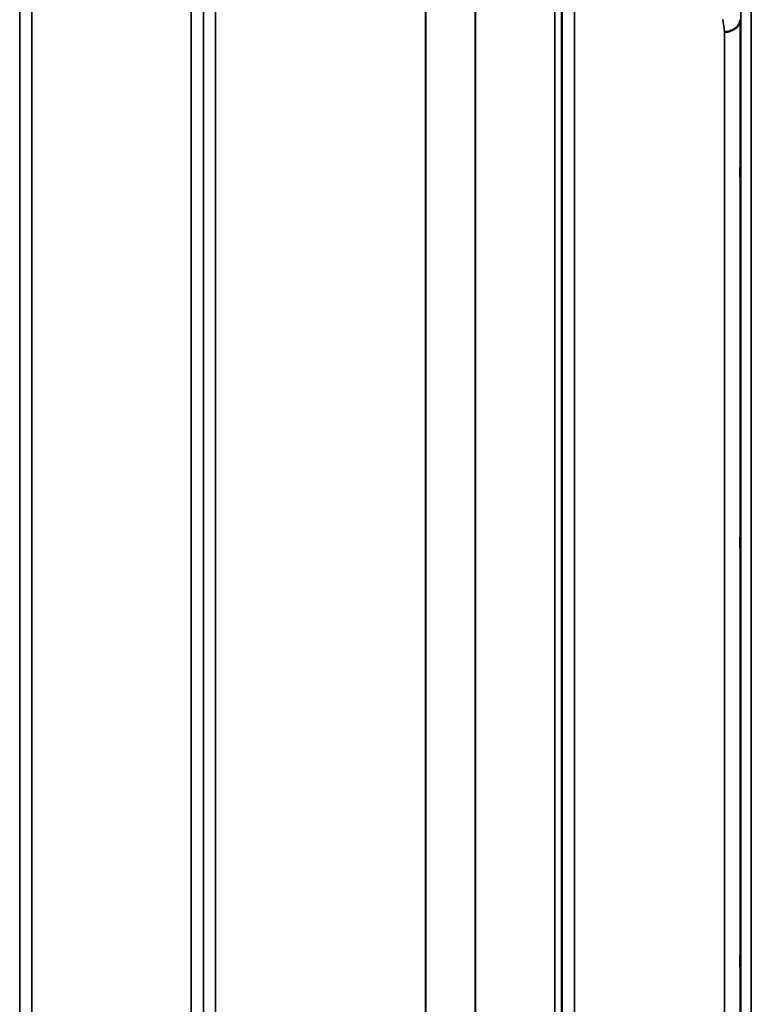
# Model space of a CAD drawing. Units: millimetres. Extents: x 0 to 16335, y 0 to 11550.
# Drawn here: x 3766 to 3976, y 4990 to 5274 of the extents above; entities that cross this region are included whole.
import ezdxf

# ---------------------------------------------------------------- set-up
doc = ezdxf.new("R2010")
doc.units = ezdxf.units.MM
doc.header["$LTSCALE"] = 55
doc.layers.add('Visible (ISO)', color=7, linetype='Continuous', lineweight=50)
doc.layers.add('Visible Narrow (ISO)', color=7, linetype='Continuous', lineweight=35)

msp = doc.modelspace()

# ---------------------------------------------------------------- linework, layer by layer
at = {"layer": 'Visible (ISO)'}
for points, knots in [([(3968.55, 5269.98), (3969.14, 5270), (3969.73, 5270.1), (3970.28, 5270.29), (3970.35, 5270.32), (3970.42, 5270.34), (3970.49, 5270.37), (3970.95, 5270.55), (3971.37, 5270.79), (3971.73, 5271.07), (3971.84, 5271.17), (3971.95, 5271.26), (3972.05, 5271.36), (3972.32, 5271.62), (3972.53, 5271.9), (3972.7, 5272.21), (3972.93, 5272.63), (3973.04, 5273.07), (3973.05, 5273.52)], [-0.7054711, -0.7054711, -0.7054711, -0.7054711, -0.527257, -0.527257, -0.527257, -0.5038701, -0.5038701, -0.5038701, -0.3513575, -0.3513575, -0.3513575, -0.3022898, -0.3022898, -0.3022898, -0.1756338, -0.1756338, -0.1756338, 0, 0, 0, 0]), ([(3973.12, 5229.36), (3973.11, 5228.99), (3973.11, 5228.66), (3973.1, 5228.24), (3973.1, 5228.13), (3973.09, 5228.13), (3973.09, 5228.24), (3973.08, 5228.67), (3973.08, 5229), (3973.08, 5229.75), (3973.08, 5230.23), (3973.09, 5231.27), (3973.09, 5231.84), (3973.1, 5232.9), (3973.1, 5233.47), (3973.11, 5234.52), (3973.11, 5234.99), (3973.12, 5235.75), (3973.13, 5236.08), (3973.14, 5236.52), (3973.14, 5236.63), (3973.15, 5236.63), (3973.15, 5236.53), (3973.16, 5236.09), (3973.16, 5235.77), (3973.16, 5235.01), (3973.16, 5234.53), (3973.15, 5233.48), (3973.15, 5232.91), (3973.14, 5231.84), (3973.14, 5231.26), (3973.13, 5230.22), (3973.12, 5229.74), (3973.12, 5229.36)], [0, 0, 0, 0, 0.159533, 0.159533, 0.319067, 0.319067, 0.478594, 0.478594, 0.63812, 0.63812, 0.797647, 0.797647, 0.957174, 0.957174, 1.116707, 1.116707, 1.276241, 1.276241, 1.436902, 1.436902, 1.597564, 1.597564, 1.758222, 1.758222, 1.918881, 1.918881, 2.079539, 2.079539, 2.240197, 2.240197, 2.400859, 2.400859, 2.56152, 2.56152, 2.56152, 2.56152]), ([(3973.12, 5121.73), (3973.11, 5121.43), (3973.11, 5121.19), (3973.1, 5120.95), (3973.1, 5120.95), (3973.09, 5121.13), (3973.09, 5121.34), (3973.08, 5121.95), (3973.08, 5122.35), (3973.08, 5123.22), (3973.08, 5123.75), (3973.09, 5124.85), (3973.09, 5125.43), (3973.1, 5126.48), (3973.1, 5127.02), (3973.11, 5127.97), (3973.11, 5128.39), (3973.12, 5129), (3973.13, 5129.24), (3973.14, 5129.5), (3973.14, 5129.5), (3973.15, 5129.32), (3973.15, 5129.12), (3973.16, 5128.51), (3973.16, 5128.1), (3973.16, 5127.22), (3973.16, 5126.69), (3973.15, 5125.58), (3973.15, 5125), (3973.14, 5123.95), (3973.14, 5123.4), (3973.13, 5122.45), (3973.12, 5122.03), (3973.12, 5121.73)], [0, 0, 0, 0, 0.159533, 0.159533, 0.319067, 0.319067, 0.478594, 0.478594, 0.63812, 0.63812, 0.797647, 0.797647, 0.957174, 0.957174, 1.116707, 1.116707, 1.276241, 1.276241, 1.436902, 1.436902, 1.597564, 1.597564, 1.758222, 1.758222, 1.918881, 1.918881, 2.079539, 2.079539, 2.240197, 2.240197, 2.400859, 2.400859, 2.56152, 2.56152, 2.56152, 2.56152]), ([(3973.12, 5000.22), (3973.11, 5000), (3973.11, 4999.86), (3973.1, 4999.81), (3973.1, 4999.91), (3973.09, 5000.27), (3973.09, 5000.57), (3973.08, 5001.33), (3973.08, 5001.8), (3973.08, 5002.77), (3973.08, 5003.33), (3973.09, 5004.45), (3973.09, 5005.02), (3973.1, 5006.02), (3973.1, 5006.52), (3973.11, 5007.36), (3973.11, 5007.7), (3973.12, 5008.15), (3973.13, 5008.3), (3973.14, 5008.35), (3973.14, 5008.26), (3973.15, 5007.9), (3973.15, 5007.6), (3973.16, 5006.83), (3973.16, 5006.36), (3973.16, 5005.39), (3973.16, 5004.83), (3973.15, 5003.69), (3973.15, 5003.12), (3973.14, 5002.11), (3973.14, 5001.61), (3973.13, 5000.78), (3973.12, 5000.44), (3973.12, 5000.22)], [0, 0, 0, 0, 0.159533, 0.159533, 0.319067, 0.319067, 0.478594, 0.478594, 0.63812, 0.63812, 0.797647, 0.797647, 0.957174, 0.957174, 1.116707, 1.116707, 1.276241, 1.276241, 1.436902, 1.436902, 1.597564, 1.597564, 1.758222, 1.758222, 1.918881, 1.918881, 2.079539, 2.079539, 2.240197, 2.240197, 2.400859, 2.400859, 2.56152, 2.56152, 2.56152, 2.56152])]:
    msp.add_open_spline(points, degree=3, knots=knots, dxfattribs=at)
at = {"layer": 'Visible Narrow (ISO)'}
for p, q in [((3769.08, 5343.31), (3769.08, 3986.55)), ((3814.97, 3986.81), (3814.97, 5343.05)), ((3925.33, 5342.8), (3925.33, 3987.05)), ((3765.58, 3989.62), (3765.58, 5340.24)), ((3818.47, 5339.98), (3818.47, 3989.87)), ((3921.83, 3990.13), (3921.83, 5339.73)), ((3818.49, 3992.78), (3818.49, 5337.07)), ((3921.8, 5337.06), (3921.8, 3992.8)), ((3919.72, 3994.91), (3919.72, 5334.94)), ((3921.6, 5336.09), (3921.6, 3993.77)), ((3896.71, 4005.84), (3896.71, 5324.02)), ((3896.85, 5324.18), (3896.85, 4005.68)), ((3821.99, 5314.27), (3821.99, 4015.59)), ((3882.41, 4015.59), (3882.41, 5314.27)), ((3882.55, 5314.27), (3882.55, 4015.58)), ((3976.25, 5293.17), (3976.25, 4036.69)), ((3973.25, 4039.05), (3973.25, 5290.81)), ((3973.05, 5273.52), (3973.05, 4056.34)), ((3968.55, 4059.88), (3968.55, 5269.98)), ((3969.19, 5270.03), (3969.19, 5270.03)), ((3969.69, 5270.12), (3969.69, 5270.12)), ((3969.8, 5270.15), (3969.8, 5270.15)), ((3971.3, 5270.77), (3971.3, 5270.78)), ((3971.82, 5271.15), (3971.82, 5271.15))]:
    msp.add_line(p, q, dxfattribs=at)
msp.add_ellipse((3961.6, 4664.93), major_axis=(39.58, -789.99), ratio=0.072862, start_param=2.439563, end_param=2.446754, dxfattribs=at)

doc.saveas('drawing.dxf')
